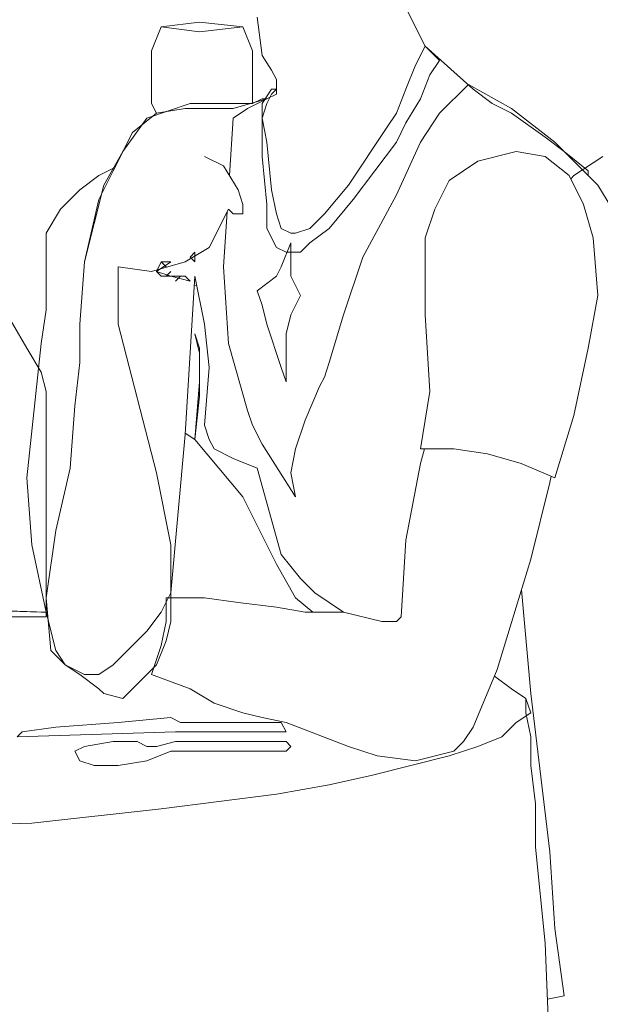
# Model space of a CAD drawing. Units: millimetres. Extents: x -2100 to 2206, y -993 to 324.
# Drawn here: x 14 to 14, y -406 to -406 of the extents above; entities that cross this region are included whole.
import ezdxf

# ---------------------------------------------------------------- set-up
doc = ezdxf.new("R2010")
doc.units = ezdxf.units.MM
doc.layers.add('فرررررررررررررررش', color=251, linetype='Continuous', lineweight=20)

# ---------------------------------------------------------------- blocks, each defined once
blk = doc.blocks.new('ytnnnnnnnnnnnnn')
at = {"layer": 'فرررررررررررررررش'}
for p, q in [((3651.03349, 2060.79194), (3651.0215, 2060.81592)), ((3650.92861, 2060.80992), (3650.9316, 2060.78595)), ((3650.86867, 2060.80393), (3650.86268, 2060.78895)), ((3650.89265, 2060.80693), (3650.86867, 2060.80393)), ((3650.89265, 2060.80693), (3650.86867, 2060.80393)), ((3650.89265, 2060.80093), (3650.86867, 2060.80393)), ((3650.86867, 2060.80393), (3650.89265, 2060.80093)), ((3650.86867, 2060.80393), (3650.89265, 2060.80093)), ((3650.91962, 2060.80393), (3650.89265, 2060.80693)), ((3650.91962, 2060.80393), (3650.89265, 2060.80693)), ((3650.89265, 2060.80093), (3650.91962, 2060.80393)), ((3650.89265, 2060.80093), (3650.91962, 2060.80393)), ((3650.91962, 2060.80393), (3650.89265, 2060.80093)), ((3650.92561, 2060.78895), (3650.91962, 2060.80393)), ((3651.03349, 2060.79194), (3651.0275, 2060.77996)), ((3651.06346, 2060.76497), (3651.03349, 2060.79194)), ((3651.04248, 2060.78295), (3651.03349, 2060.79194)), ((3650.86268, 2060.78895), (3650.86268, 2060.77097)), ((3650.92561, 2060.77097), (3650.92561, 2060.78895)), ((3650.9316, 2060.78595), (3650.9376, 2060.77696)), ((3651.0275, 2060.77996), (3651.0215, 2060.76497)), ((3651.03649, 2060.77396), (3651.04248, 2060.78295)), ((3650.9376, 2060.77696), (3650.94059, 2060.77097)), ((3651.03049, 2060.75898), (3651.03649, 2060.77396)), ((3650.86268, 2060.77097), (3650.86268, 2060.75598)), ((3650.92561, 2060.75641), (3650.92561, 2060.77097)), ((3650.94059, 2060.77097), (3650.94059, 2060.76198)), ((3651.04248, 2060.74999), (3651.06046, 2060.76797)), ((3651.06046, 2060.76797), (3651.08743, 2060.75299)), ((3650.9376, 2060.76497), (3650.9316, 2060.75598)), ((3650.94059, 2060.76198), (3650.9346, 2060.75898)), ((3650.9346, 2060.75598), (3650.9376, 2060.76198)), ((3650.9376, 2060.76198), (3650.94059, 2060.76497)), ((3650.94059, 2060.76497), (3650.9376, 2060.76497)), ((3651.0215, 2060.76497), (3651.01551, 2060.74999)), ((3651.07544, 2060.75598), (3651.06346, 2060.76497)), ((3650.85968, 2060.74699), (3650.88665, 2060.75598)), ((3650.86268, 2060.75598), (3650.86568, 2060.74999)), ((3650.88665, 2060.75598), (3650.91362, 2060.75598)), ((3650.9346, 2060.75898), (3650.91362, 2060.75299)), ((3650.91362, 2060.75598), (3650.91962, 2060.75598)), ((3650.91962, 2060.75598), (3650.92561, 2060.75598)), ((3650.9346, 2060.75898), (3650.92261, 2060.75299)), ((3650.92561, 2060.75598), (3650.9316, 2060.75898)), ((3650.9316, 2060.75898), (3650.9346, 2060.75898)), ((3650.9316, 2060.74699), (3650.9346, 2060.75598)), ((3650.9316, 2060.75598), (3650.9316, 2060.74699)), ((3651.0215, 2060.744), (3651.03049, 2060.75898)), ((3651.08743, 2060.74999), (3651.07544, 2060.75598)), ((3650.86568, 2060.74999), (3650.85069, 2060.738)), ((3650.88366, 2060.75299), (3650.86568, 2060.74999)), ((3650.90164, 2060.75299), (3650.88366, 2060.75299)), ((3650.91362, 2060.75299), (3650.90164, 2060.75299)), ((3650.92261, 2060.75299), (3650.91362, 2060.74699)), ((3651.01551, 2060.74999), (3651.00952, 2060.741)), ((3651.03049, 2060.73201), (3651.04248, 2060.74999)), ((3651.08743, 2060.75299), (3651.1144, 2060.73201)), ((3651.10841, 2060.73501), (3651.08743, 2060.74999)), ((3650.8447, 2060.72602), (3650.85968, 2060.74699)), ((3650.91362, 2060.74699), (3650.91123, 2060.71103)), ((3650.9346, 2060.73201), (3650.9316, 2060.74699)), ((3650.9316, 2060.74699), (3650.9316, 2060.72302)), ((3651.01551, 2060.73201), (3651.0215, 2060.744)), ((3650.85069, 2060.738), (3650.83871, 2060.71403)), ((3651.00952, 2060.741), (3650.98554, 2060.70504)), ((3650.9376, 2060.70204), (3650.9346, 2060.73201)), ((3650.98854, 2060.69605), (3651.01551, 2060.73201)), ((3651.01551, 2060.69904), (3651.03049, 2060.73201)), ((3651.1204, 2060.72602), (3651.10841, 2060.73501)), ((3651.1144, 2060.73201), (3651.14137, 2060.70504)), ((3650.83271, 2060.70504), (3650.8447, 2060.72602)), ((3651.06645, 2060.72002), (3651.09043, 2060.72602)), ((3651.09043, 2060.72602), (3651.10841, 2060.72302)), ((3651.13538, 2060.71403), (3651.1204, 2060.72602)), ((3650.89564, 2060.72302), (3650.90763, 2060.71703)), ((3650.90763, 2060.71703), (3650.91662, 2060.70204)), ((3650.9316, 2060.72302), (3650.9346, 2060.69305)), ((3651.04847, 2060.70803), (3651.06645, 2060.72002)), ((3651.10841, 2060.72302), (3651.12339, 2060.71103)), ((3651.12639, 2060.71103), (3651.14437, 2060.72302)), ((3650.81773, 2060.70204), (3650.82972, 2060.71103)), ((3650.82972, 2060.71103), (3650.8397, 2060.71603)), ((3650.83871, 2060.71403), (3650.82972, 2060.69605)), ((3651.12339, 2060.71103), (3651.13238, 2060.69305)), ((3651.12439, 2060.70903), (3651.12639, 2060.71103)), ((3651.13538, 2060.71103), (3651.13538, 2060.71403)), ((3650.82073, 2060.65709), (3650.83271, 2060.70504)), ((3650.98554, 2060.70504), (3650.97056, 2060.68706)), ((3651.03948, 2060.69005), (3651.04847, 2060.70803)), ((3651.14137, 2060.70504), (3651.15935, 2060.67507)), ((3650.80574, 2060.69005), (3650.81773, 2060.70204)), ((3650.91662, 2060.70204), (3650.91962, 2060.69305)), ((3650.94059, 2060.68706), (3650.9376, 2060.70204)), ((3650.99453, 2060.66009), (3651.01551, 2060.69904)), ((3650.82972, 2060.69605), (3650.82073, 2060.65709)), ((3650.91962, 2060.69305), (3650.91962, 2060.68706)), ((3650.9346, 2060.69305), (3650.9346, 2060.67807)), ((3650.97356, 2060.67807), (3650.98854, 2060.69605)), ((3651.13238, 2060.69305), (3651.13838, 2060.67207)), ((3650.79675, 2060.67507), (3650.80574, 2060.69005)), ((3650.91063, 2060.69005), (3650.89864, 2060.66608)), ((3650.90977, 2060.68834), (3650.90763, 2060.65409)), ((3650.91362, 2060.68706), (3650.91063, 2060.69005)), ((3650.91962, 2060.68706), (3650.91362, 2060.68706)), ((3650.94359, 2060.67807), (3650.94059, 2060.68706)), ((3650.97056, 2060.68706), (3650.96157, 2060.67807)), ((3651.03349, 2060.67207), (3651.03948, 2060.69005)), ((3650.79675, 2060.65709), (3650.79675, 2060.67507)), ((3650.9346, 2060.67807), (3650.94059, 2060.66608)), ((3650.94958, 2060.67507), (3650.94359, 2060.67807)), ((3650.95258, 2060.67507), (3650.94958, 2060.67507)), ((3650.96157, 2060.67807), (3650.95258, 2060.67507)), ((3650.96157, 2060.66908), (3650.97356, 2060.67807)), ((3650.94359, 2060.65409), (3650.94958, 2060.66908)), ((3650.94958, 2060.66908), (3650.94958, 2060.65409)), ((3650.95558, 2060.66308), (3650.96157, 2060.66908)), ((3651.03349, 2060.62413), (3651.03349, 2060.67207)), ((3651.13838, 2060.67207), (3651.14137, 2060.63611)), ((3650.89864, 2060.66608), (3650.88366, 2060.65709)), ((3650.88965, 2060.66308), (3650.88665, 2060.66009)), ((3650.88965, 2060.65709), (3650.88965, 2060.66308)), ((3650.94059, 2060.66608), (3650.94659, 2060.66308)), ((3650.94659, 2060.66308), (3650.95558, 2060.66308)), ((3650.79675, 2060.64211), (3650.79675, 2060.65709)), ((3650.82073, 2060.65709), (3650.81773, 2060.61813)), ((3650.88366, 2060.65709), (3650.86268, 2060.6511)), ((3650.86568, 2060.6511), (3650.87467, 2060.65709)), ((3650.86867, 2060.65709), (3650.86568, 2060.6511)), ((3650.87467, 2060.65709), (3650.86867, 2060.65709)), ((3650.86867, 2060.65709), (3650.87167, 2060.65409)), ((3650.87467, 2060.65709), (3650.87467, 2060.65709)), ((3650.88665, 2060.66009), (3650.88965, 2060.65709)), ((3650.88665, 2060.66009), (3650.88665, 2060.66009)), ((3650.98255, 2060.62413), (3650.99453, 2060.66009)), ((3650.86268, 2060.6511), (3650.8417, 2060.65409)), ((3650.8417, 2060.65409), (3650.8417, 2060.61813)), ((3650.87467, 2060.6481), (3650.86568, 2060.6511)), ((3650.86568, 2060.6511), (3650.86867, 2060.6481)), ((3650.87467, 2060.6511), (3650.87167, 2060.6481)), ((3650.90763, 2060.65409), (3650.91063, 2060.60615)), ((3650.94059, 2060.6481), (3650.94359, 2060.65409)), ((3650.94958, 2060.65409), (3650.94958, 2060.6481)), ((3650.86867, 2060.6481), (3650.87467, 2060.6481)), ((3650.88366, 2060.6481), (3650.87467, 2060.6481)), ((3650.87467, 2060.6481), (3650.88665, 2060.6451)), ((3650.88066, 2060.6481), (3650.87766, 2060.6451)), ((3650.88366, 2060.54921), (3650.88965, 2060.6481)), ((3650.88665, 2060.6451), (3650.88366, 2060.6481)), ((3650.88965, 2060.6481), (3650.89564, 2060.61813)), ((3650.92861, 2060.63911), (3650.94059, 2060.6481)), ((3650.94958, 2060.6481), (3650.95558, 2060.63611)), ((3650.78477, 2060.60315), (3650.76379, 2060.63911)), ((3650.79675, 2060.62712), (3650.79675, 2060.64211)), ((3650.88932, 2060.64258), (3650.8908, 2060.64237)), ((3650.9316, 2060.63012), (3650.92861, 2060.63911)), ((3650.95558, 2060.63611), (3650.94958, 2060.62413)), ((3651.14137, 2060.63611), (3651.13538, 2060.60315)), ((3650.79376, 2060.60615), (3650.79675, 2060.62712)), ((3650.9346, 2060.61813), (3650.9316, 2060.63012)), ((3650.94958, 2060.62413), (3650.94659, 2060.61214)), ((3650.97356, 2060.59416), (3650.98255, 2060.62413)), ((3651.03649, 2060.57618), (3651.03349, 2060.62413)), ((3650.81773, 2060.61813), (3650.81773, 2060.59416)), ((3650.8417, 2060.61813), (3650.86568, 2060.52524)), ((3650.89564, 2060.61813), (3650.89864, 2060.59116)), ((3650.94359, 2060.59116), (3650.9346, 2060.61813)), ((3650.89265, 2060.60315), (3650.88965, 2060.61214)), ((3650.88965, 2060.61214), (3650.89265, 2060.60015)), ((3650.94659, 2060.61214), (3650.94659, 2060.59116)), ((3650.78477, 2060.52224), (3650.79376, 2060.60615)), ((3650.79376, 2060.58817), (3650.78477, 2060.60315)), ((3650.89265, 2060.57318), (3650.89265, 2060.60315)), ((3650.89265, 2060.60015), (3650.89265, 2060.58217)), ((3650.91063, 2060.60615), (3650.92261, 2060.56419)), ((3651.13538, 2060.60315), (3651.12639, 2060.5612)), ((3650.81773, 2060.59416), (3650.81473, 2060.56719)), ((3650.97056, 2060.58517), (3650.97356, 2060.59416)), ((3650.79675, 2060.57618), (3650.79376, 2060.58817)), ((3650.89864, 2060.59116), (3650.89564, 2060.5552)), ((3650.94659, 2060.58217), (3650.94359, 2060.59116)), ((3650.94659, 2060.59116), (3650.94659, 2060.58217)), ((3650.89265, 2060.58217), (3650.88965, 2060.54621)), ((3650.94659, 2060.58217), (3650.94659, 2060.58217)), ((3650.96756, 2060.57918), (3650.97056, 2060.58517)), ((3650.79675, 2060.54621), (3650.79675, 2060.57618)), ((3650.95857, 2060.5582), (3650.96756, 2060.57918)), ((3651.03049, 2060.54022), (3651.03649, 2060.57618)), ((3650.88965, 2060.54621), (3650.89265, 2060.57318)), ((3650.81473, 2060.56719), (3650.81174, 2060.52823)), ((3650.92261, 2060.56419), (3650.92561, 2060.5552)), ((3650.95258, 2060.54022), (3650.95857, 2060.5582)), ((3651.12639, 2060.5612), (3651.1144, 2060.52224)), ((3650.89564, 2060.5552), (3650.89864, 2060.54621)), ((3650.92561, 2060.5552), (3650.9316, 2060.54322)), ((3650.79675, 2060.51325), (3650.79675, 2060.54621)), ((3650.87467, 2060.45032), (3650.88366, 2060.54921)), ((3650.88965, 2060.54621), (3650.88371, 2060.55017)), ((3650.91962, 2060.51025), (3650.88965, 2060.54621)), ((3650.88965, 2060.54621), (3650.88965, 2060.54621)), ((3650.89864, 2060.54621), (3650.90164, 2060.54022)), ((3650.90164, 2060.54022), (3650.91362, 2060.53423)), ((3650.9316, 2060.54322), (3650.95258, 2060.51025)), ((3650.94958, 2060.52524), (3650.95258, 2060.54022)), ((3651.0331, 2060.54022), (3651.03049, 2060.53123)), ((3651.05147, 2060.54022), (3651.03049, 2060.54022)), ((3651.07245, 2060.53722), (3651.05147, 2060.54022)), ((3650.91362, 2060.53423), (3650.92861, 2060.52823)), ((3651.09343, 2060.53123), (3651.07245, 2060.53722)), ((3650.81174, 2060.52823), (3650.80275, 2060.48928)), ((3650.92861, 2060.52823), (3650.94359, 2060.47429)), ((3651.03049, 2060.53123), (3651.0215, 2060.48328)), ((3651.1144, 2060.52224), (3651.09343, 2060.53123)), ((3650.78776, 2060.48029), (3650.78477, 2060.52224)), ((3650.86568, 2060.52524), (3650.87467, 2060.48029)), ((3650.95258, 2060.51025), (3650.94958, 2060.52524)), ((3651.11141, 2060.51924), (3651.11219, 2060.52319)), ((3651.09942, 2060.4713), (3651.11141, 2060.51924)), ((3650.79675, 2060.43534), (3650.79675, 2060.51325)), ((3650.94059, 2060.4683), (3650.91962, 2060.51025)), ((3650.80275, 2060.48928), (3650.79675, 2060.44732)), ((3651.0215, 2060.48328), (3651.01851, 2060.43534)), ((3650.79675, 2060.43833), (3650.78776, 2060.48029)), ((3650.87467, 2060.48029), (3650.87467, 2060.43234)), ((3650.94359, 2060.47429), (3650.95558, 2060.45931)), ((3651.09043, 2060.44133), (3651.09942, 2060.4713)), ((3650.95258, 2060.44732), (3650.94059, 2060.4683)), ((3650.95558, 2060.45931), (3650.96457, 2060.45032)), ((3650.79675, 2060.44732), (3650.79975, 2060.41436)), ((3650.86867, 2060.43833), (3650.87467, 2060.45032)), ((3650.89564, 2060.44732), (3650.87167, 2060.44732)), ((3650.87167, 2060.44732), (3650.87167, 2060.43234)), ((3650.91662, 2060.44433), (3650.89564, 2060.44732)), ((3650.96337, 2060.43833), (3650.95258, 2060.44732)), ((3650.96457, 2060.45032), (3650.98255, 2060.43833)), ((3651.09942, 2060.38739), (3651.0937, 2060.45223)), ((3650.69786, 2060.44133), (3650.79376, 2060.43833)), ((3650.79675, 2060.43833), (3650.70385, 2060.44133)), ((3650.94059, 2060.44133), (3650.91662, 2060.44433)), ((3650.95857, 2060.43833), (3650.94059, 2060.44133)), ((3651.07844, 2060.40237), (3651.09043, 2060.44133)), ((3650.76079, 2060.43534), (3650.79675, 2060.43534)), ((3650.79376, 2060.43833), (3650.79759, 2060.43806)), ((3650.79757, 2060.43827), (3650.79675, 2060.43833)), ((3650.80275, 2060.41436), (3650.79675, 2060.43833)), ((3650.85968, 2060.42635), (3650.86867, 2060.43833)), ((3650.98255, 2060.43833), (3650.95857, 2060.43833)), ((3651.00652, 2060.43234), (3650.98255, 2060.43833)), ((3651.01851, 2060.43534), (3651.01551, 2060.43234)), ((3650.87167, 2060.43234), (3650.86867, 2060.41736)), ((3650.87467, 2060.43234), (3650.87167, 2060.42035)), ((3651.01551, 2060.43234), (3651.00652, 2060.43234)), ((3650.83871, 2060.40537), (3650.85968, 2060.42635)), ((3650.86867, 2060.41736), (3650.86268, 2060.39937)), ((3650.87167, 2060.42035), (3650.86568, 2060.40537)), ((3650.79975, 2060.41436), (3650.80874, 2060.40537)), ((3650.80874, 2060.40537), (3650.80275, 2060.41436)), ((3650.80874, 2060.40537), (3650.82073, 2060.39937)), ((3650.81773, 2060.39937), (3650.80874, 2060.40537)), ((3650.82972, 2060.39937), (3650.83871, 2060.40537)), ((3650.86568, 2060.40537), (3650.85369, 2060.39338)), ((3650.82972, 2060.39038), (3650.81773, 2060.39937)), ((3650.82073, 2060.39937), (3650.82972, 2060.39937)), ((3650.86268, 2060.39937), (3650.88665, 2060.39038)), ((3651.06346, 2060.36641), (3651.07844, 2060.40237)), ((3651.08743, 2060.39038), (3651.07678, 2060.39838)), ((3651.07678, 2060.39838), (3651.08743, 2060.39038)), ((3650.85369, 2060.39338), (3650.8447, 2060.38439)), ((3650.83271, 2060.38739), (3650.82972, 2060.39038)), ((3650.8447, 2060.38439), (3650.83271, 2060.38739)), ((3650.88665, 2060.39038), (3650.90164, 2060.38139)), ((3651.09642, 2060.38439), (3651.08743, 2060.39038)), ((3651.08743, 2060.39038), (3651.09642, 2060.38439)), ((3651.11141, 2060.2885), (3651.09942, 2060.38739)), ((3650.90164, 2060.38139), (3650.91962, 2060.3754)), ((3651.09942, 2060.3754), (3651.09642, 2060.38439)), ((3651.09642, 2060.38439), (3651.09642, 2060.3754)), ((3650.91962, 2060.3754), (3650.9316, 2060.3724)), ((3651.09043, 2060.36941), (3651.09942, 2060.3754)), ((3651.09642, 2060.3754), (3651.09942, 2060.36042)), ((3650.78177, 2060.36341), (3650.80275, 2060.36641)), ((3650.80275, 2060.36641), (3650.8417, 2060.36941)), ((3650.8417, 2060.36941), (3650.87467, 2060.3724)), ((3650.87467, 2060.3724), (3650.88066, 2060.36941)), ((3650.88066, 2060.36941), (3650.88665, 2060.36941)), ((3650.88665, 2060.36941), (3650.94059, 2060.36941)), ((3650.9316, 2060.3724), (3650.94659, 2060.36941)), ((3650.94059, 2060.36941), (3650.94359, 2060.36941)), ((3650.94359, 2060.36941), (3650.94659, 2060.36341)), ((3650.94659, 2060.36941), (3650.98554, 2060.35442)), ((3651.05746, 2060.35742), (3651.06346, 2060.36641)), ((3651.08144, 2060.36042), (3651.09043, 2060.36941)), ((3650.87766, 2060.36341), (3650.77877, 2060.36042)), ((3650.77877, 2060.36042), (3650.78177, 2060.36341)), ((3650.88665, 2060.36341), (3650.87766, 2060.36341)), ((3650.92261, 2060.36341), (3650.88665, 2060.36341)), ((3650.9376, 2060.36341), (3650.92261, 2060.36341)), ((3650.94659, 2060.36341), (3650.9376, 2060.36341)), ((3651.06645, 2060.35442), (3651.08144, 2060.36042)), ((3651.09942, 2060.36042), (3651.09942, 2060.34244)), ((3650.82073, 2060.35442), (3650.81473, 2060.35143)), ((3650.83871, 2060.35742), (3650.82073, 2060.35442)), ((3650.85369, 2060.35742), (3650.83871, 2060.35742)), ((3650.85968, 2060.35442), (3650.85369, 2060.35742)), ((3650.86568, 2060.35442), (3650.85968, 2060.35442)), ((3650.87766, 2060.35742), (3650.86568, 2060.35442)), ((3650.94059, 2060.35742), (3650.87766, 2060.35742)), ((3650.94659, 2060.35742), (3650.94059, 2060.35742)), ((3650.94958, 2060.35442), (3650.94659, 2060.35742)), ((3650.94659, 2060.35143), (3650.94958, 2060.35442)), ((3650.98554, 2060.35442), (3651.00352, 2060.34843)), ((3651.04847, 2060.34843), (3651.06645, 2060.35442)), ((3651.05147, 2060.35143), (3651.05746, 2060.35742)), ((3650.81473, 2060.35143), (3650.81773, 2060.34543)), ((3650.85968, 2060.34543), (3650.87467, 2060.35143)), ((3650.87467, 2060.35143), (3650.88066, 2060.35143)), ((3650.88066, 2060.35143), (3650.94659, 2060.35143)), ((3651.00352, 2060.34843), (3651.0275, 2060.34543)), ((3651.0245, 2060.34244), (3651.04847, 2060.34843)), ((3651.0275, 2060.34543), (3651.05147, 2060.35143)), ((3650.81773, 2060.34543), (3650.82672, 2060.34244)), ((3650.82672, 2060.34244), (3650.8417, 2060.34244)), ((3650.8417, 2060.34244), (3650.85968, 2060.34543)), ((3651.00053, 2060.33644), (3651.0245, 2060.34244)), ((3651.09942, 2060.34244), (3651.10242, 2060.31846)), ((3650.97356, 2060.33045), (3651.00053, 2060.33644)), ((3650.94059, 2060.32446), (3650.97356, 2060.33045)), ((3650.86867, 2060.31547), (3650.94059, 2060.32446)), ((3651.10242, 2060.31846), (3651.10242, 2060.29149)), ((3650.78776, 2060.30648), (3650.86867, 2060.31547)), ((3650.69486, 2060.30348), (3650.78776, 2060.30648)), ((3651.10242, 2060.29149), (3651.10841, 2060.23156)), ((3651.1144, 2060.24055), (3651.11141, 2060.2885)), ((3651.1204, 2060.1986), (3651.1144, 2060.24055)), ((3651.10841, 2060.23156), (3651.11141, 2060.15964)), ((3651.10987, 2060.19642), (3651.1204, 2060.1986))]:
    blk.add_line(p, q, dxfattribs=at)

msp = doc.modelspace()

# ---------------------------------------------------------------- hatches: boundary and pattern name
h = msp.add_hatch(color=256)
h.dxf.hatch_style = 1
h.paths.add_polyline_path([(-54.7827251, -343.1038698), (-54.7827251, -345.1934804), (-56.9035862, -345.1934804), (-56.9035862, -426.7800683), (-54.7827251, -426.7800683), (-54.7827251, -428.8696788), (63.6409927, -428.8696788), (63.6409927, -426.7800683), (65.7618538, -426.7800683), (65.7618538, -345.1934804), (63.6409927, -345.1934804), (63.6409927, -343.1038698)])
h.paths.add_polyline_path([(63.3743287, -343.3705338), (63.3743287, -345.4601444), (65.4951898, -345.4601444), (65.4951898, -426.5134043), (63.3743287, -426.5134043), (63.3743287, -428.6030148), (-54.5160611, -428.6030148), (-54.5160611, -426.5134043), (-56.6369222, -426.5134043), (-56.6369222, -345.4601444), (-54.5160611, -345.4601444), (-54.5160611, -343.3705338)], flags=16)
h.paths.add_polyline_path([(63.3743287, -345.7268084), (65.2285258, -345.7268084), (65.2285258, -347.549755), (63.3743287, -347.549755)], flags=0)
h.paths.add_polyline_path([(63.6347496, -345.9872293), (64.9681048, -345.9872293), (64.9681048, -347.289334), (63.6347496, -347.289334)], flags=0)
h.paths.add_polyline_path([(58.7971835, -350.0170762), (58.7971835, -350.9628227, 1.67175959), (60.02577, -355.7976201), (60.4646805, -356.0166338, -0.02117299), (60.2582292, -356.2095059), (60.6197341, -356.5073719, -0.07766944), (59.6492392, -357.1384588), (59.4441801, -356.7212697, -0.05958402), (58.6849313, -356.9546127), (58.6849313, -357.4239505, -0.08606668), (57.4041961, -357.4000858), (57.4041961, -356.9369352, -0.03546427), (56.7518962, -356.7407149), (56.5724696, -357.136691, -0.08461817), (55.5268452, -356.4331264), (55.8053191, -356.0591757, -0.04518698), (55.421664, -355.606703), (55.0327589, -355.855072, -0.07465625), (54.5413243, -354.856293), (54.9496747, -354.6220661, -0.0290336), (54.8648227, -354.2490707), (54.401672, -354.2490707, -0.07335446), (54.4060914, -353.1548332), (54.8665904, -353.1610203, -0.03526148), (54.9751268, -352.7097471), (54.5616535, -352.5166753, -0.0746321), (55.0707656, -351.5267351), (55.4886135, -351.7197914, -0.04655228), (55.9024921, -351.2686435), (55.6240715, -350.9142096, -0.07576493), (56.5724696, -350.2999163), (56.8199546, -350.6808665, -0.05888637), (57.5615259, -350.4625493), (57.5615259, -349.9958632, -0.08285565)], flags=0)
h.paths.add_polyline_path([(7.2226124, -408.8231156), (9.2175268, -408.8433653), (9.2782757, -408.1490028), (7.2833612, -408.1287532)], flags=8)
h.paths.add_polyline_path([(7.2226124, -399.3989945), (9.2175268, -399.4192441), (9.2782757, -398.7248816), (7.2833612, -398.704632)], flags=8)
h.paths.add_polyline_path([(7.2226124, -401.9557972), (9.2175268, -401.9760468), (9.2782757, -401.2816843), (7.2833612, -401.2614347)], flags=8)
h.paths.add_polyline_path([(7.2226124, -406.5852624), (9.2175268, -406.6055121), (9.2782757, -405.9111496), (7.2833612, -405.8909)], flags=8)
h.paths.add_polyline_path([(7.2226124, -394.9672038), (9.2175268, -394.9874534), (9.2782757, -394.2930909), (7.2833612, -394.2728413)], flags=8)
h.paths.add_polyline_path([(7.2226124, -392.482334), (9.2175268, -392.5025836), (9.2782757, -391.8082211), (7.2833612, -391.7879715)], flags=8)
h.paths.add_polyline_path([(7.2226124, -403.9600873), (9.2175268, -403.9803369), (9.2782757, -403.2859744), (7.2833612, -403.2657248)], flags=8)
h.paths.add_polyline_path([(7.2226124, -397.2171899), (9.2175268, -397.2374396), (9.2782757, -396.5430771), (7.2833612, -396.5228275)], flags=8)
h.paths.add_polyline_path([(12.3263445, -408.9372855), (23.6235119, -408.9575352), (23.6842608, -408.2631727), (12.3870934, -408.2429231)], flags=8)
h.paths.add_polyline_path([(7.2226124, -390.1733595), (9.2175268, -390.1936091), (9.2782757, -389.4992466), (7.2833612, -389.478997)], flags=8)
h.paths.add_polyline_path([(7.2226124, -387.7584671), (9.2175268, -387.7787167), (9.2782757, -387.0843542), (7.2833612, -387.0641046)], flags=8)
h.paths.add_polyline_path([(13.0776819, -399.4917904), (23.9560275, -399.51204), (24.0167764, -398.8176775), (13.1384307, -398.7974279)], flags=8)
h.paths.add_polyline_path([(12.3013583, -403.9766967), (24.061434, -403.9969463), (24.1221828, -403.3025838), (12.3621071, -403.2823342)], flags=8)
h.paths.add_polyline_path([(12.009546, -394.9219285), (23.8577948, -394.9421781), (23.9185436, -394.2478156), (12.0702949, -394.227566)], flags=8)
h.paths.add_polyline_path([(11.7116801, -390.2042529), (24.5077887, -390.2245025), (24.5685376, -389.53014), (11.7724289, -389.5098904)], flags=8)
h.paths.add_polyline_path([(13.3424516, -387.8279771), (21.59765, -387.8482267), (21.6583989, -387.1538642), (13.4032004, -387.1336146)], flags=8)
h.paths.add_polyline_path([(13.4579291, -385.5591094), (21.8233438, -385.579359), (21.8840927, -384.8849965), (13.518678, -384.8647469)], flags=8)
h.paths.add_polyline_path([(13.7082757, -382.9736312), (20.905398, -382.9938808), (20.9661468, -382.2995183), (13.7690246, -382.2792687)], flags=8)
h.paths.add_polyline_path([(14.8504471, -380.8594073), (20.2400225, -380.8796569), (20.3007714, -380.1852944), (14.9111959, -380.1650448)], flags=8)
h.paths.add_polyline_path([(11.7449498, -378.5483759), (23.6813715, -378.5686256), (23.7421204, -377.8742631), (11.8056986, -377.8540135)], flags=8)
h.paths.add_polyline_path([(14.6901944, -376.4885649), (19.4735804, -376.5155644), (19.5545789, -375.5897477), (14.7711929, -375.5627482)], flags=8)
h.paths.add_polyline_path([(14.6111968, -374.1469445), (19.9015776, -374.173944), (19.9825761, -373.2481273), (14.6921953, -373.2211278)], flags=8)
h.paths.add_polyline_path([(13.9594746, -371.6046471), (20.3740613, -371.6316465), (20.4550598, -370.7058299), (14.040473, -370.6788304)], flags=8)
h.paths.add_polyline_path([(12.5777989, -369.3954389), (21.3289706, -369.4224384), (21.409969, -368.4966217), (12.6587974, -368.4696222)], flags=8)
h.paths.add_polyline_path([(7.2226124, -385.5331766), (9.2175268, -385.5534262), (9.2782757, -384.8590637), (7.2833612, -384.8388141)], flags=8)
h.paths.add_polyline_path([(7.2814719, -383.3267514), (9.2763863, -383.347001), (9.3371352, -382.6526385), (7.3422207, -382.6323889)], flags=8)
h.paths.add_polyline_path([(7.3537298, -380.6867646), (9.3486443, -380.7070142), (9.4093931, -380.0126517), (7.4144787, -379.9924021)], flags=8)
h.paths.add_polyline_path([(7.6184838, -378.4350911), (9.6133982, -378.4553407), (9.6741471, -377.7609783), (7.6792326, -377.7407286)], flags=8)
h.paths.add_polyline_path([(55.190167, -414.2405109), (61.9236284, -414.2405109), (61.9236284, -412.5316848), (55.190167, -412.5316848)], flags=8)
h.paths.add_polyline_path([(52.1310839, -418.0538013), (58.8260672, -418.0538013), (58.8260672, -416.267809), (52.1310839, -416.267809)], flags=8)
h.paths.add_polyline_path([(54.7905454, -421.2023898), (62.7194102, -421.2023898), (62.7194102, -419.4163975), (54.7905454, -419.4163975)], flags=8)
h.paths.add_polyline_path([(49.9964528, -392.8714764), (64.8133896, -392.8714764), (64.8133896, -391.1477408), (49.9964528, -391.1477408)], flags=8)
h.paths.add_polyline_path([(49.5744044, -398.5193662), (64.8110283, -398.5193662), (64.8110283, -394.4355196), (49.5744044, -394.4355196)], flags=8)
h.paths.add_polyline_path([(53.0158398, -402.9761648), (55.0027751, -402.9761648), (55.0027751, -402.3205088), (53.0158398, -402.3205088)], flags=8)
h.paths.add_polyline_path([(55.5497094, -423.5963938), (61.3195831, -423.5963938), (61.3195831, -421.8104016), (55.5497094, -421.8104016)], flags=8)
h.paths.add_polyline_path([(51.8453467, -423.3800248), (55.2469639, -423.3800248), (55.2469639, -421.5940326), (51.8453467, -421.5940326)], flags=8)
h.paths.add_polyline_path([(52.4163369, -386.5341044), (65.0218757, -386.5341044), (65.0218757, -384.8440795), (52.4163369, -384.8440795)], flags=8)
h.paths.add_polyline_path([(52.6975486, -385.223601), (59.5326116, -385.223601), (59.5326116, -383.533576), (52.6975486, -383.533576)], flags=8)
h.paths.add_polyline_path([(52.1104774, -382.6379415), (62.5169139, -382.6379415), (62.5169139, -380.9479166), (52.1104774, -380.9479166)], flags=8)
h.paths.add_polyline_path([(52.1573228, -381.3238951), (60.2706734, -381.3238951), (60.2706734, -379.6338701), (52.1573228, -379.6338701)], flags=8)
h.paths.add_polyline_path([(51.9420142, -379.0850392), (56.0448422, -379.0850392), (56.0448422, -377.3950142), (51.9420142, -377.3950142)], flags=8)
h.paths.add_polyline_path([(54.2213992, -366.6845322), (61.0362849, -366.6845322), (61.0362849, -365.4058682), (54.2213992, -365.4058682)], flags=8)
h.paths.add_polyline_path([(51.2131279, -365.0085928), (64.1466391, -365.0085928), (64.1466391, -363.7299287), (51.2131279, -363.7299287)], flags=8)
h.paths.add_polyline_path([(51.3482213, -361.6828048), (63.9439721, -361.6828048), (63.9439721, -360.4041408), (51.3482213, -360.4041408)], flags=8)
h.paths.add_polyline_path([(50.5351376, -363.3465798), (64.7731316, -363.3465798), (64.7731316, -362.0679157), (50.5351376, -362.0679157)], flags=8)
h.paths.add_polyline_path([(12.0183012, -364.6442541), (19.7809093, -364.6442541), (19.7809093, -363.5787981), (12.0183012, -363.5787981)], flags=8)
h.paths.add_polyline_path([(-28.6903853, -365.2477816), (-18.9321611, -365.2477816), (-18.9321611, -364.1823255), (-28.6903853, -364.1823255)], flags=8)
h.paths.add_polyline_path([(7.2226124, -376.2005712), (9.2175268, -376.2208208), (9.2782757, -375.5264583), (7.2833612, -375.5062087)], flags=8)
h.paths.add_polyline_path([(14.2308975, -401.858258), (21.450063, -401.8785076), (21.5108119, -401.1841451), (14.2916464, -401.1638955)], flags=8)
h.paths.add_polyline_path([(14.5863683, -397.345464), (20.9238037, -397.3657137), (20.9845526, -396.6713512), (14.6471172, -396.6511016)], flags=8)
h.paths.add_polyline_path([(-27.8309709, -388.3646734), (-19.4490237, -388.382898), (-19.3943498, -387.7579718), (-27.7762969, -387.7397471)], flags=8)
h.paths.add_polyline_path([(-27.8309709, -386.0323395), (-20.2624198, -386.0505641), (-20.2077458, -385.4256379), (-27.7762969, -385.4074132)], flags=8)
h.paths.add_polyline_path([(12.271956, -406.5777835), (23.8336424, -406.5980331), (23.8943913, -405.9036706), (12.3327048, -405.883421)], flags=8)
h.paths.add_polyline_path([(7.2226124, -373.8674198), (9.2395701, -373.8876694), (9.3003189, -373.193307), (7.2833612, -373.1730573)], flags=8)
h.paths.add_polyline_path([(-27.7650878, -395.3908994), (-19.0855568, -395.4125954), (-19.0204687, -394.6686356), (-27.6999998, -394.6469396)], flags=8)
h.paths.add_polyline_path([(-27.9030112, -392.8009132), (-16.1682852, -392.8191379), (-16.1136112, -392.1942117), (-27.8483372, -392.175987)], flags=8)
h.paths.add_polyline_path([(-27.9099087, -390.5855702), (-16.075988, -390.6037949), (-16.0213141, -389.9788687), (-27.8552347, -389.960644)], flags=8)
h.paths.add_polyline_path([(-27.8309709, -383.6991881), (-19.369668, -383.7174128), (-19.3149941, -383.0924865), (-27.7762969, -383.0742619)], flags=8)
h.paths.add_polyline_path([(-27.8242245, -381.3264414), (-18.5296866, -381.3446661), (-18.4750127, -380.7197399), (-27.7695505, -380.7015152)], flags=8)
h.paths.add_polyline_path([(-27.8000554, -379.0442383), (-21.3424842, -379.0624629), (-21.2878103, -378.4375367), (-27.7453814, -378.419312)], flags=8)
h.paths.add_polyline_path([(-27.7717412, -376.6667548), (-22.1275662, -376.6849794), (-22.0728922, -376.0600532), (-27.7170673, -376.0418286)], flags=8)
h.paths.add_polyline_path([(-27.7611045, -374.4440651), (-21.2241777, -374.4622897), (-21.1695037, -373.8373635), (-27.7064305, -373.8191389)], flags=8)
h.paths.add_polyline_path([(-27.7200473, -371.9658472), (-20.3498855, -371.9840718), (-20.2952116, -371.3591456), (-27.6653734, -371.3409209)], flags=8)
h.paths.add_polyline_path([(-27.7307768, -369.7447617), (-24.4275952, -369.7629863), (-24.3729213, -369.1380601), (-27.6761028, -369.1198355)], flags=8)
h.paths.add_polyline_path([(14.1892033, -392.4837336), (21.4965419, -392.5039833), (21.5572907, -391.8096208), (14.2499522, -391.7893712)], flags=8)
h.paths.add_polyline_path([(-31.921906, -392.9426976), (-30.6323756, -392.9629472), (-30.5716268, -392.2685847), (-31.8611571, -392.2483351)], flags=8)
h.paths.add_polyline_path([(-31.921906, -395.3417284), (-30.5221594, -395.361978), (-30.4614105, -394.6676156), (-31.8611571, -394.6473659)], flags=8)
h.paths.add_polyline_path([(-31.921906, -390.6095462), (-30.5221594, -390.6297958), (-30.4614105, -389.9354334), (-31.8611571, -389.9151837)], flags=8)
h.paths.add_polyline_path([(-31.921906, -388.217574), (-30.8968947, -388.2378236), (-30.8361458, -387.5434611), (-31.8611571, -387.5232115)], flags=8)
h.paths.add_polyline_path([(-31.921906, -385.7386204), (-30.8968947, -385.75887), (-30.8361458, -385.0645075), (-31.8611571, -385.0442579)], flags=8)
h.paths.add_polyline_path([(-31.921906, -383.3466482), (-30.8968947, -383.3668978), (-30.8361458, -382.6725353), (-31.8611571, -382.6522857)], flags=8)
h.paths.add_polyline_path([(-31.921906, -381.34609), (-30.8968947, -381.3663397), (-30.8361458, -380.6719772), (-31.8611571, -380.6517276)], flags=8)
h.paths.add_polyline_path([(-31.921906, -378.9106271), (-30.8968947, -378.9308768), (-30.8361458, -378.2365143), (-31.8611571, -378.2162646)], flags=8)
h.paths.add_polyline_path([(7.2814719, -371.6609946), (9.2763863, -371.6812443), (9.3371352, -370.9868818), (7.3422207, -370.9666322)], flags=8)
h.paths.add_polyline_path([(7.3537298, -369.0210078), (9.3486443, -369.0412574), (9.4093931, -368.3468949), (7.4144787, -368.3266453)], flags=8)
h.paths.add_polyline_path([(14.4397396, -366.8583609), (19.8954448, -366.8786105), (19.9561937, -366.1842481), (14.5004884, -366.1639984)], flags=8)
h.paths.add_polyline_path([(7.6184838, -366.7693344), (9.503182, -366.789584), (9.5639308, -366.0952215), (7.6792326, -366.0749719)], flags=8)
h.paths.add_polyline_path([(-31.921906, -376.8583816), (-30.8748514, -376.8786312), (-30.8141026, -376.1842687), (-31.8611571, -376.1640191)], flags=8)
h.paths.add_polyline_path([(-31.921906, -374.5268651), (-30.8968947, -374.5471147), (-30.8361458, -373.8527523), (-31.8611571, -373.8325026)], flags=8)
h.paths.add_polyline_path([(-31.921906, -372.1953486), (-30.8968947, -372.2155983), (-30.8361458, -371.5212358), (-31.8611571, -371.5009862)], flags=8)
h.paths.add_polyline_path([(-31.921906, -369.8324525), (-31.007111, -369.8527021), (-30.9463621, -369.1583396), (-31.8611571, -369.13809)], flags=8)
h.paths.add_polyline_path([(-27.67466, -367.6542265), (-23.399371, -367.6724511), (-23.344697, -367.0475249), (-27.619986, -367.0293002)], flags=8)
h.paths.add_polyline_path([(-31.921906, -367.500936), (-30.8968947, -367.5211856), (-30.8361458, -366.8268231), (-31.8611571, -366.8065735)], flags=8)
h.paths.add_polyline_path([(-22.3133961, -360.5598377), (12.0405125, -360.6778137), (12.3944404, -356.6324001), (-21.9594683, -356.5144242)], flags=8)
h.paths.add_polyline_path([(-4.8404443, -400.4286617), (-1.6595794, -400.4286617), (-1.6595794, -399.7503197), (-4.8404443, -399.7503197)], flags=8)
h.paths.add_polyline_path([(-0.2017429, -399.221846), (3.0810641, -399.221846), (3.0810641, -398.543504), (-0.2017429, -398.543504)], flags=8)
h.paths.add_polyline_path([(-4.8413424, -399.221846), (-2.862452, -399.221846), (-2.862452, -398.543504), (-4.8413424, -398.543504)], flags=8)
h.paths.add_polyline_path([(-4.8256245, -397.9748031), (-3.4592852, -397.9748031), (-3.4592852, -397.2964611), (-4.8256245, -397.2964611)], flags=8)
h.paths.add_polyline_path([(-0.2149909, -396.7958363), (1.9174864, -396.7958363), (1.9174864, -396.1174943), (-0.2149909, -396.1174943)], flags=8)
h.paths.add_polyline_path([(-4.8411179, -396.83761), (-2.0444448, -396.83761), (-2.0444448, -396.1592681), (-4.8411179, -396.1592681)], flags=8)
h.paths.add_polyline_path([(-6.5577687, -395.8710053), (-4.186344, -395.8710053), (-4.186344, -395.088303), (-6.5577687, -395.088303)], flags=8)

# ---------------------------------------------------------------- block references
at = {"color": 7}
msp.add_blockref('ytnnnnnnnnnnnnn', (-3637.255423, -2466.3574169), dxfattribs=at)

doc.saveas('drawing.dxf')
